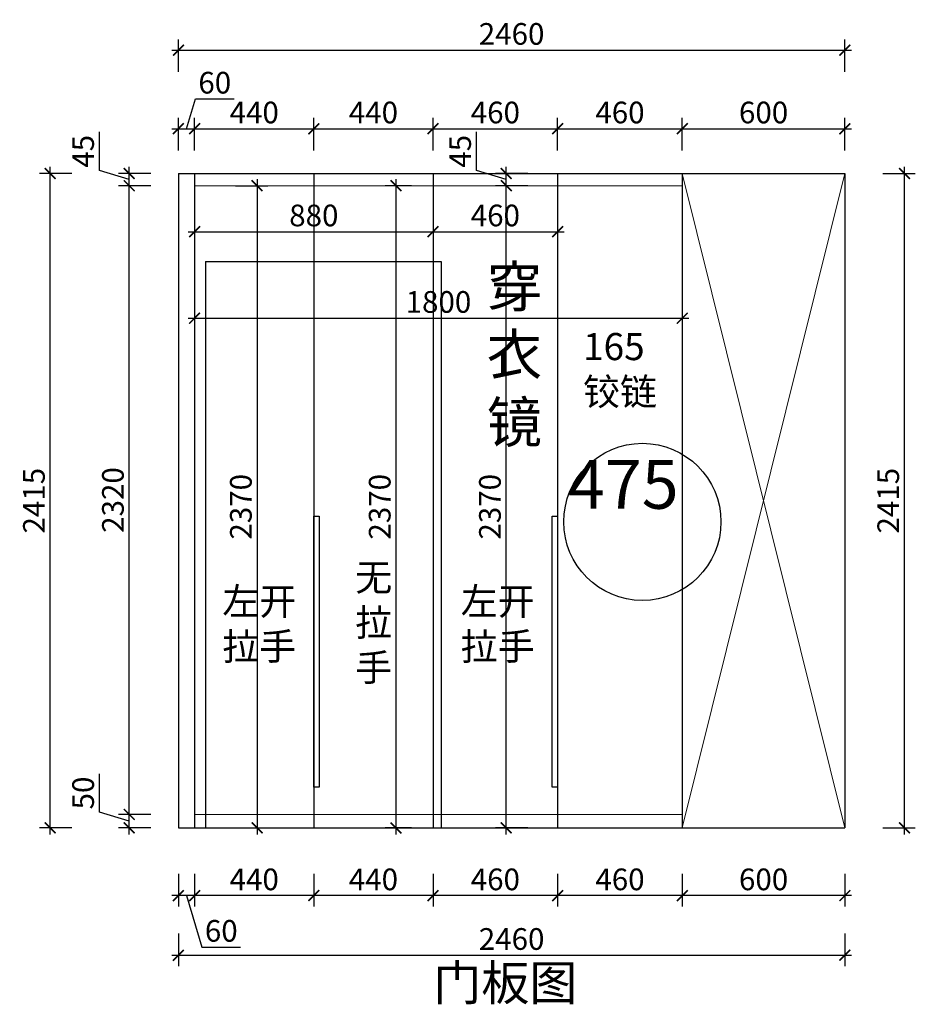
# Model space of a CAD drawing. Units: millimetres. Extents: x 2245874 to 2282791, y 123881 to 132528.
# Drawn here: x 2271825 to 2275131, y 124339 to 127972 of the extents above; entities that cross this region are included whole.
import ezdxf

# ---------------------------------------------------------------- set-up
doc = ezdxf.new("R2010")
doc.units = ezdxf.units.MM
doc.header["$LTSCALE"] = 3
doc.layers.add('图层3', color=30, linetype='Continuous', lineweight=15)
doc.layers.add('标注', color=3, linetype='Continuous')
doc.styles.add('DS01', font='txt')
doc.styles.get("Standard").update_dxf_attribs({"font": 'txt', "bigfont": 'gbcbig.shx'})
doc.dimstyles.new('DS03', dxfattribs={"dimscale": 40, "dimtxt": 2, "dimasz": 1, "dimexe": 1, "dimexo": 2, "dimgap": 0.5, "dimtad": 1, "dimdec": 0, "dimzin": 0, "dimdsep": 46, "dimtxsty": 'DS01', "dimblk": 'ARCHTICK', "dimcen": 0, "dimdle": 0.6, "dimclrd": 251, "dimclre": 251, "dimclrt": 2, "dimadec": 0, "dimazin": 0, "dimtfac": 1, "dimtdec": 0, "dimtmove": 1, "dimatfit": 2, "dimldrblk": 'DOT', "dimfxl": 2, "dimfxlon": 1, "dimtolj": 1, "dimtzin": 0, "dimlwe": 30, "dimarcsym": 0})

# ---------------------------------------------------------------- blocks, each defined once
blk = doc.blocks.new('_ARCHTICK')
at = {"color": 0, "linetype": 'ByBlock', "const_width": 0.15}
blk.add_lwpolyline([(-0.5, -0.5), (0.5, 0.5)], dxfattribs=at)
blk = doc.blocks.new('*D306')
at = {"layer": 'Defpoints', "color": 0, "transparency": 16777216}
for p in [(2274270.8, 124990), (2274870.8, 124990), (2274270.8, 124740)]:
    blk.add_point(p, dxfattribs=at)
at = {"layer": '标注', "color": 251, "lineweight": 30, "transparency": 16777216}
for p, q in [((2274270.8, 124820), (2274270.8, 124700)), ((2274870.8, 124820), (2274870.8, 124700))]:
    blk.add_line(p, q, dxfattribs=at)
at = {"layer": '标注', "color": 251, "lineweight": -2, "transparency": 16777216}
blk.add_line((2274894.8, 124740), (2274246.8, 124740), dxfattribs=at)
at = {"layer": '标注', "color": 251, "lineweight": -2, "transparency": 16777216, "xscale": 40, "yscale": 40, "zscale": 40, "rotation": 180}
blk.add_blockref('_ARCHTICK', (2274270.8, 124740), dxfattribs=at)
at = {"layer": '标注', "color": 251, "lineweight": -2, "transparency": 16777216, "xscale": 40, "yscale": 40, "zscale": 40}
blk.add_blockref('_ARCHTICK', (2274870.8, 124740), dxfattribs=at)
at = {"layer": '标注', "color": 2, "transparency": 16777216, "insert": (2274570.8, 124800), "char_height": 80, "attachment_point": 5, "style": 'DS01'}
blk.add_mtext('\\A1;600', dxfattribs=at)
blk = doc.blocks.new('_Dot')
at = {"color": 0, "linetype": 'ByBlock', "lineweight": -2}
blk.add_line((-0.5, 0), (-1, 0), dxfattribs=at)
at = {"color": 0, "linetype": 'ByBlock', "const_width": 0.5}
blk.add_lwpolyline([(-0.25, 0, 1), (0.25, 0, 1)], format="xyb", close=True, dxfattribs=at)
blk = doc.blocks.new('*D307')
at = {"layer": 'Defpoints', "color": 0, "transparency": 16777216}
for p in [(2273810.8, 124990), (2274270.8, 124990), (2273810.8, 124740)]:
    blk.add_point(p, dxfattribs=at)
at = {"layer": '标注', "color": 251, "lineweight": 30, "transparency": 16777216}
for p, q in [((2273810.8, 124820), (2273810.8, 124700)), ((2274270.8, 124820), (2274270.8, 124700))]:
    blk.add_line(p, q, dxfattribs=at)
at = {"layer": '标注', "color": 251, "lineweight": -2, "transparency": 16777216}
blk.add_line((2274294.8, 124740), (2273786.8, 124740), dxfattribs=at)
at = {"layer": '标注', "color": 251, "lineweight": -2, "transparency": 16777216, "xscale": 40, "yscale": 40, "zscale": 40, "rotation": 180}
blk.add_blockref('_ARCHTICK', (2273810.8, 124740), dxfattribs=at)
at = {"layer": '标注', "color": 251, "lineweight": -2, "transparency": 16777216, "xscale": 40, "yscale": 40, "zscale": 40}
blk.add_blockref('_ARCHTICK', (2274270.8, 124740), dxfattribs=at)
at = {"layer": '标注', "color": 2, "transparency": 16777216, "insert": (2274040.8, 124800), "char_height": 80, "attachment_point": 5, "style": 'DS01'}
blk.add_mtext('\\A1;460', dxfattribs=at)
blk = doc.blocks.new('*D308')
at = {"layer": 'Defpoints', "color": 0, "transparency": 16777216}
for p in [(2273350.8, 124990), (2273810.8, 124990), (2273350.8, 124740)]:
    blk.add_point(p, dxfattribs=at)
at = {"layer": '标注', "color": 251, "lineweight": 30, "transparency": 16777216}
for p, q in [((2273350.8, 124820), (2273350.8, 124700)), ((2273810.8, 124820), (2273810.8, 124700))]:
    blk.add_line(p, q, dxfattribs=at)
at = {"layer": '标注', "color": 251, "lineweight": -2, "transparency": 16777216}
blk.add_line((2273834.8, 124740), (2273326.8, 124740), dxfattribs=at)
at = {"layer": '标注', "color": 251, "lineweight": -2, "transparency": 16777216, "xscale": 40, "yscale": 40, "zscale": 40, "rotation": 180}
blk.add_blockref('_ARCHTICK', (2273350.8, 124740), dxfattribs=at)
at = {"layer": '标注', "color": 251, "lineweight": -2, "transparency": 16777216, "xscale": 40, "yscale": 40, "zscale": 40}
blk.add_blockref('_ARCHTICK', (2273810.8, 124740), dxfattribs=at)
at = {"layer": '标注', "color": 2, "transparency": 16777216, "insert": (2273580.8, 124800), "char_height": 80, "attachment_point": 5, "style": 'DS01'}
blk.add_mtext('\\A1;460', dxfattribs=at)
blk = doc.blocks.new('*D309')
at = {"layer": 'Defpoints', "color": 0, "transparency": 16777216}
for p in [(2273350.8, 127360), (2273810.8, 127360), (2273810.8, 127190)]:
    blk.add_point(p, dxfattribs=at)
at = {"layer": '标注', "color": 251, "lineweight": 30, "transparency": 16777216}
for p, q in [((2273350.8, 127270), (2273350.8, 127150)), ((2273810.8, 127270), (2273810.8, 127150))]:
    blk.add_line(p, q, dxfattribs=at)
at = {"layer": '标注', "color": 251, "lineweight": -2, "transparency": 16777216}
blk.add_line((2273326.8, 127190), (2273834.8, 127190), dxfattribs=at)
at = {"layer": '标注', "color": 251, "lineweight": -2, "transparency": 16777216, "xscale": 40, "yscale": 40, "zscale": 40, "rotation": 180}
blk.add_blockref('_ARCHTICK', (2273350.8, 127190), dxfattribs=at)
at = {"layer": '标注', "color": 251, "lineweight": -2, "transparency": 16777216, "xscale": 40, "yscale": 40, "zscale": 40}
blk.add_blockref('_ARCHTICK', (2273810.8, 127190), dxfattribs=at)
at = {"layer": '标注', "color": 2, "transparency": 16777216, "insert": (2273580.8, 127250), "char_height": 80, "attachment_point": 5, "style": 'DS01'}
blk.add_mtext('\\A1;460', dxfattribs=at)
blk = doc.blocks.new('*D217')
at = {"layer": 'Defpoints', "color": 0, "transparency": 16777216}
for p in [(2273620.8, 127360), (2273810.8, 127360), (2273810.8, 124990)]:
    blk.add_point(p, dxfattribs=at)
at = {"layer": '标注', "color": 251, "lineweight": 30, "transparency": 16777216}
for p, q in [((2273700.8, 127360), (2273580.8, 127360)), ((2273700.8, 124990), (2273580.8, 124990))]:
    blk.add_line(p, q, dxfattribs=at)
at = {"layer": '标注', "color": 251, "lineweight": -2, "transparency": 16777216}
blk.add_line((2273620.8, 124966), (2273620.8, 127384), dxfattribs=at)
at = {"layer": '标注', "color": 251, "lineweight": -2, "transparency": 16777216, "xscale": 40, "yscale": 40, "zscale": 40}
for p, rotation in [((2273620.8, 127360), 90), ((2273620.8, 124990), 270)]:
    blk.add_blockref('_ARCHTICK', p, dxfattribs=dict(at, rotation=rotation))
at = {"layer": '标注', "color": 2, "transparency": 16777216, "insert": (2273560.8, 126175), "char_height": 80, "attachment_point": 5, "rotation": 90, "style": 'DS01'}
blk.add_mtext('\\A1;2370', dxfattribs=at)
blk = doc.blocks.new('*D310')
at = {"layer": 'Defpoints', "color": 0, "transparency": 16777216}
for p in [(2273810.8, 127570), (2273350.8, 127405), (2273810.8, 127405)]:
    blk.add_point(p, dxfattribs=at)
at = {"layer": '标注', "color": 251, "lineweight": 30, "transparency": 16777216}
for p, q in [((2273350.8, 127490), (2273350.8, 127610)), ((2273810.8, 127490), (2273810.8, 127610))]:
    blk.add_line(p, q, dxfattribs=at)
at = {"layer": '标注', "color": 251, "lineweight": -2, "transparency": 16777216}
blk.add_line((2273326.8, 127570), (2273834.8, 127570), dxfattribs=at)
at = {"layer": '标注', "color": 251, "lineweight": -2, "transparency": 16777216, "xscale": 40, "yscale": 40, "zscale": 40, "rotation": 180}
blk.add_blockref('_ARCHTICK', (2273350.8, 127570), dxfattribs=at)
at = {"layer": '标注', "color": 251, "lineweight": -2, "transparency": 16777216, "xscale": 40, "yscale": 40, "zscale": 40}
blk.add_blockref('_ARCHTICK', (2273810.8, 127570), dxfattribs=at)
at = {"layer": '标注', "color": 2, "transparency": 16777216, "insert": (2273580.8, 127630), "char_height": 80, "attachment_point": 5, "style": 'DS01'}
blk.add_mtext('\\A1;460', dxfattribs=at)
blk = doc.blocks.new('*D311')
at = {"layer": 'Defpoints', "color": 0, "transparency": 16777216}
for p in [(2274270.8, 127570), (2273810.8, 127405), (2274270.8, 127405)]:
    blk.add_point(p, dxfattribs=at)
at = {"layer": '标注', "color": 251, "lineweight": 30, "transparency": 16777216}
for p, q in [((2273810.8, 127490), (2273810.8, 127610)), ((2274270.8, 127490), (2274270.8, 127610))]:
    blk.add_line(p, q, dxfattribs=at)
at = {"layer": '标注', "color": 251, "lineweight": -2, "transparency": 16777216}
blk.add_line((2273786.8, 127570), (2274294.8, 127570), dxfattribs=at)
at = {"layer": '标注', "color": 251, "lineweight": -2, "transparency": 16777216, "xscale": 40, "yscale": 40, "zscale": 40, "rotation": 180}
blk.add_blockref('_ARCHTICK', (2273810.8, 127570), dxfattribs=at)
at = {"layer": '标注', "color": 251, "lineweight": -2, "transparency": 16777216, "xscale": 40, "yscale": 40, "zscale": 40}
blk.add_blockref('_ARCHTICK', (2274270.8, 127570), dxfattribs=at)
at = {"layer": '标注', "color": 2, "transparency": 16777216, "insert": (2274040.8, 127630), "char_height": 80, "attachment_point": 5, "style": 'DS01'}
blk.add_mtext('\\A1;460', dxfattribs=at)
blk = doc.blocks.new('*D312')
at = {"layer": 'Defpoints', "color": 0, "transparency": 16777216}
for p in [(2274870.8, 127570), (2274270.8, 127405), (2274870.8, 127405)]:
    blk.add_point(p, dxfattribs=at)
at = {"layer": '标注', "color": 251, "lineweight": 30, "transparency": 16777216}
for p, q in [((2274270.8, 127490), (2274270.8, 127610)), ((2274870.8, 127490), (2274870.8, 127610))]:
    blk.add_line(p, q, dxfattribs=at)
at = {"layer": '标注', "color": 251, "lineweight": -2, "transparency": 16777216}
blk.add_line((2274246.8, 127570), (2274894.8, 127570), dxfattribs=at)
at = {"layer": '标注', "color": 251, "lineweight": -2, "transparency": 16777216, "xscale": 40, "yscale": 40, "zscale": 40, "rotation": 180}
blk.add_blockref('_ARCHTICK', (2274270.8, 127570), dxfattribs=at)
at = {"layer": '标注', "color": 251, "lineweight": -2, "transparency": 16777216, "xscale": 40, "yscale": 40, "zscale": 40}
blk.add_blockref('_ARCHTICK', (2274870.8, 127570), dxfattribs=at)
at = {"layer": '标注', "color": 2, "transparency": 16777216, "insert": (2274570.8, 127630), "char_height": 80, "attachment_point": 5, "style": 'DS01'}
blk.add_mtext('\\A1;600', dxfattribs=at)
blk = doc.blocks.new('*D218')
at = {"layer": 'Defpoints', "color": 0, "transparency": 16777216}
for p in [(2274870.8, 127405), (2275090.8, 127405), (2274870.8, 124990)]:
    blk.add_point(p, dxfattribs=at)
at = {"layer": '标注', "color": 251, "lineweight": -2, "transparency": 16777216}
blk.add_line((2275090.8, 124966), (2275090.8, 127429), dxfattribs=at)
at = {"layer": '标注', "color": 251, "lineweight": 30, "transparency": 16777216}
for p, q in [((2275010.8, 127405), (2275130.8, 127405)), ((2275010.8, 124990), (2275130.8, 124990))]:
    blk.add_line(p, q, dxfattribs=at)
at = {"layer": '标注', "color": 251, "lineweight": -2, "transparency": 16777216, "xscale": 40, "yscale": 40, "zscale": 40}
for p, rotation in [((2275090.8, 127405), 90), ((2275090.8, 124990), 270)]:
    blk.add_blockref('_ARCHTICK', p, dxfattribs=dict(at, rotation=rotation))
at = {"layer": '标注', "color": 2, "transparency": 16777216, "insert": (2275030.8, 126197.5), "char_height": 80, "attachment_point": 5, "rotation": 90, "style": 'DS01'}
blk.add_mtext('\\A1;2415', dxfattribs=at)
blk = doc.blocks.new('*D219')
at = {"layer": 'Defpoints', "color": 0, "transparency": 16777216}
for p in [(2274870.8, 127860), (2272410.8, 127405), (2274870.8, 127405)]:
    blk.add_point(p, dxfattribs=at)
at = {"layer": '标注', "color": 251, "lineweight": 30, "transparency": 16777216}
for p, q in [((2272410.8, 127780), (2272410.8, 127900)), ((2274870.8, 127780), (2274870.8, 127900))]:
    blk.add_line(p, q, dxfattribs=at)
at = {"layer": '标注', "color": 251, "lineweight": -2, "transparency": 16777216}
blk.add_line((2272386.8, 127860), (2274894.8, 127860), dxfattribs=at)
at = {"layer": '标注', "color": 251, "lineweight": -2, "transparency": 16777216, "xscale": 40, "yscale": 40, "zscale": 40, "rotation": 180}
blk.add_blockref('_ARCHTICK', (2272410.8, 127860), dxfattribs=at)
at = {"layer": '标注', "color": 251, "lineweight": -2, "transparency": 16777216, "xscale": 40, "yscale": 40, "zscale": 40}
blk.add_blockref('_ARCHTICK', (2274870.8, 127860), dxfattribs=at)
at = {"layer": '标注', "color": 2, "transparency": 16777216, "insert": (2273640.8, 127920), "char_height": 80, "attachment_point": 5, "style": 'DS01'}
blk.add_mtext('\\A1;2460', dxfattribs=at)
blk = doc.blocks.new('*D221')
at = {"layer": 'Defpoints', "color": 0, "transparency": 16777216}
for p in [(2273620.8, 127405), (2273810.8, 127405), (2273810.8, 127360)]:
    blk.add_point(p, dxfattribs=at)
at = {"layer": '标注', "color": 251, "lineweight": -2, "transparency": 16777216}
for p, q in [((2273510.8, 127415.5), (2273510.8, 127558.2)), ((2273620.8, 127336), (2273620.8, 127429)), ((2273620.8, 127382.5), (2273510.8, 127415.5))]:
    blk.add_line(p, q, dxfattribs=at)
at = {"layer": '标注', "color": 251, "lineweight": 30, "transparency": 16777216}
for p, q in [((2273700.8, 127405), (2273580.8, 127405)), ((2273700.8, 127360), (2273580.8, 127360))]:
    blk.add_line(p, q, dxfattribs=at)
at = {"layer": '标注', "color": 251, "lineweight": -2, "transparency": 16777216, "xscale": 40, "yscale": 40, "zscale": 40}
for p, rotation in [((2273620.8, 127405), 90), ((2273620.8, 127360), 270)]:
    blk.add_blockref('_ARCHTICK', p, dxfattribs=dict(at, rotation=rotation))
at = {"layer": '标注', "color": 2, "transparency": 16777216, "insert": (2273450.8, 127486.8), "char_height": 80, "attachment_point": 5, "rotation": 90, "style": 'DS01'}
blk.add_mtext('\\A1;45', dxfattribs=at)
blk = doc.blocks.new('*D321')
at = {"layer": 'Defpoints', "color": 0, "transparency": 16777216}
for p in [(2272910.8, 124990), (2273350.8, 124990), (2272910.8, 124740)]:
    blk.add_point(p, dxfattribs=at)
at = {"layer": '标注', "color": 251, "lineweight": 30, "transparency": 16777216}
for p, q in [((2272910.8, 124820), (2272910.8, 124700)), ((2273350.8, 124820), (2273350.8, 124700))]:
    blk.add_line(p, q, dxfattribs=at)
at = {"layer": '标注', "color": 251, "lineweight": -2, "transparency": 16777216}
blk.add_line((2273374.8, 124740), (2272886.8, 124740), dxfattribs=at)
at = {"layer": '标注', "color": 251, "lineweight": -2, "transparency": 16777216, "xscale": 40, "yscale": 40, "zscale": 40, "rotation": 180}
blk.add_blockref('_ARCHTICK', (2272910.8, 124740), dxfattribs=at)
at = {"layer": '标注', "color": 251, "lineweight": -2, "transparency": 16777216, "xscale": 40, "yscale": 40, "zscale": 40}
blk.add_blockref('_ARCHTICK', (2273350.8, 124740), dxfattribs=at)
at = {"layer": '标注', "color": 2, "transparency": 16777216, "insert": (2273130.8, 124800), "char_height": 80, "attachment_point": 5, "style": 'DS01'}
blk.add_mtext('\\A1;440', dxfattribs=at)
blk = doc.blocks.new('*D322')
at = {"layer": 'Defpoints', "color": 0, "transparency": 16777216}
for p in [(2272470.8, 124990), (2272910.8, 124990), (2272470.8, 124740)]:
    blk.add_point(p, dxfattribs=at)
at = {"layer": '标注', "color": 251, "lineweight": 30, "transparency": 16777216}
for p, q in [((2272470.8, 124820), (2272470.8, 124700)), ((2272910.8, 124820), (2272910.8, 124700))]:
    blk.add_line(p, q, dxfattribs=at)
at = {"layer": '标注', "color": 251, "lineweight": -2, "transparency": 16777216}
blk.add_line((2272934.8, 124740), (2272446.8, 124740), dxfattribs=at)
at = {"layer": '标注', "color": 251, "lineweight": -2, "transparency": 16777216, "xscale": 40, "yscale": 40, "zscale": 40, "rotation": 180}
blk.add_blockref('_ARCHTICK', (2272470.8, 124740), dxfattribs=at)
at = {"layer": '标注', "color": 251, "lineweight": -2, "transparency": 16777216, "xscale": 40, "yscale": 40, "zscale": 40}
blk.add_blockref('_ARCHTICK', (2272910.8, 124740), dxfattribs=at)
at = {"layer": '标注', "color": 2, "transparency": 16777216, "insert": (2272690.8, 124800), "char_height": 80, "attachment_point": 5, "style": 'DS01'}
blk.add_mtext('\\A1;440', dxfattribs=at)
blk = doc.blocks.new('*D323')
at = {"layer": 'Defpoints', "color": 0, "transparency": 16777216}
for p in [(2272410.8, 124990), (2272470.8, 124990), (2272410.8, 124740)]:
    blk.add_point(p, dxfattribs=at)
at = {"layer": '标注', "color": 251, "lineweight": 30, "transparency": 16777216}
for p, q in [((2272410.8, 124820), (2272410.8, 124700)), ((2272470.8, 124820), (2272470.8, 124700))]:
    blk.add_line(p, q, dxfattribs=at)
at = {"layer": '标注', "color": 251, "lineweight": -2, "transparency": 16777216}
for p, q in [((2272494.8, 124740), (2272386.8, 124740)), ((2272440.8, 124740), (2272497.8, 124550)), ((2272497.8, 124550), (2272640.5, 124550))]:
    blk.add_line(p, q, dxfattribs=at)
at = {"layer": '标注', "color": 251, "lineweight": -2, "transparency": 16777216, "xscale": 40, "yscale": 40, "zscale": 40, "rotation": 180}
blk.add_blockref('_ARCHTICK', (2272410.8, 124740), dxfattribs=at)
at = {"layer": '标注', "color": 251, "lineweight": -2, "transparency": 16777216, "xscale": 40, "yscale": 40, "zscale": 40}
blk.add_blockref('_ARCHTICK', (2272470.8, 124740), dxfattribs=at)
at = {"layer": '标注', "color": 2, "transparency": 16777216, "insert": (2272569.2, 124610), "char_height": 80, "attachment_point": 5, "style": 'DS01'}
blk.add_mtext('\\A1;60', dxfattribs=at)
blk = doc.blocks.new('*D324')
at = {"layer": 'Defpoints', "color": 0, "transparency": 16777216}
for p in [(2272410.8, 124990), (2274870.8, 124990), (2274870.8, 124520)]:
    blk.add_point(p, dxfattribs=at)
at = {"layer": '标注', "color": 251, "lineweight": 30, "transparency": 16777216}
for p, q in [((2272410.8, 124600), (2272410.8, 124480)), ((2274870.8, 124600), (2274870.8, 124480))]:
    blk.add_line(p, q, dxfattribs=at)
at = {"layer": '标注', "color": 251, "lineweight": -2, "transparency": 16777216}
blk.add_line((2272386.8, 124520), (2274894.8, 124520), dxfattribs=at)
at = {"layer": '标注', "color": 251, "lineweight": -2, "transparency": 16777216, "xscale": 40, "yscale": 40, "zscale": 40, "rotation": 180}
blk.add_blockref('_ARCHTICK', (2272410.8, 124520), dxfattribs=at)
at = {"layer": '标注', "color": 251, "lineweight": -2, "transparency": 16777216, "xscale": 40, "yscale": 40, "zscale": 40}
blk.add_blockref('_ARCHTICK', (2274870.8, 124520), dxfattribs=at)
at = {"layer": '标注', "color": 2, "transparency": 16777216, "insert": (2273640.8, 124580), "char_height": 80, "attachment_point": 5, "style": 'DS01'}
blk.add_mtext('\\A1;2460', dxfattribs=at)
blk = doc.blocks.new('*D325')
at = {"layer": 'Defpoints', "color": 0, "transparency": 16777216}
for p in [(2272470.8, 127360), (2273350.8, 127360), (2273350.8, 127190)]:
    blk.add_point(p, dxfattribs=at)
at = {"layer": '标注', "color": 251, "lineweight": 30, "transparency": 16777216}
for p, q in [((2272470.8, 127270), (2272470.8, 127150)), ((2273350.8, 127270), (2273350.8, 127150))]:
    blk.add_line(p, q, dxfattribs=at)
at = {"layer": '标注', "color": 251, "lineweight": -2, "transparency": 16777216}
blk.add_line((2272446.8, 127190), (2273374.8, 127190), dxfattribs=at)
at = {"layer": '标注', "color": 251, "lineweight": -2, "transparency": 16777216, "xscale": 40, "yscale": 40, "zscale": 40, "rotation": 180}
blk.add_blockref('_ARCHTICK', (2272470.8, 127190), dxfattribs=at)
at = {"layer": '标注', "color": 251, "lineweight": -2, "transparency": 16777216, "xscale": 40, "yscale": 40, "zscale": 40}
blk.add_blockref('_ARCHTICK', (2273350.8, 127190), dxfattribs=at)
at = {"layer": '标注', "color": 2, "transparency": 16777216, "insert": (2272910.8, 127250), "char_height": 80, "attachment_point": 5, "style": 'DS01'}
blk.add_mtext('\\A1;880', dxfattribs=at)
blk = doc.blocks.new('*D326')
at = {"layer": 'Defpoints', "color": 0, "transparency": 16777216}
for p in [(2273350.8, 127360), (2273214, 124990), (2273350.8, 124990)]:
    blk.add_point(p, dxfattribs=at)
at = {"layer": '标注', "color": 251, "lineweight": 30, "transparency": 16777216}
for p, q in [((2273270.8, 127360), (2273174, 127360)), ((2273270.8, 124990), (2273174, 124990))]:
    blk.add_line(p, q, dxfattribs=at)
at = {"layer": '标注', "color": 251, "lineweight": -2, "transparency": 16777216}
blk.add_line((2273214, 127384), (2273214, 124966), dxfattribs=at)
at = {"layer": '标注', "color": 251, "lineweight": -2, "transparency": 16777216, "xscale": 40, "yscale": 40, "zscale": 40}
for p, rotation in [((2273214, 127360), 90), ((2273214, 124990), 270)]:
    blk.add_blockref('_ARCHTICK', p, dxfattribs=dict(at, rotation=rotation))
at = {"layer": '标注', "color": 2, "transparency": 16777216, "insert": (2273154, 126175), "char_height": 80, "attachment_point": 5, "rotation": 90, "style": 'DS01'}
blk.add_mtext('\\A1;2370', dxfattribs=at)
blk = doc.blocks.new('*D327')
at = {"layer": 'Defpoints', "color": 0, "transparency": 16777216}
for p in [(2272229.3, 125040), (2272470.8, 125040), (2272470.8, 124990)]:
    blk.add_point(p, dxfattribs=at)
at = {"layer": '标注', "color": 251, "lineweight": -2, "transparency": 16777216}
for p, q in [((2272119.3, 125048), (2272119.3, 125189.3)), ((2272229.3, 125015), (2272119.3, 125048)), ((2272229.3, 124966), (2272229.3, 125064))]:
    blk.add_line(p, q, dxfattribs=at)
at = {"layer": '标注', "color": 251, "lineweight": 30, "transparency": 16777216}
for p, q in [((2272309.3, 125040), (2272189.3, 125040)), ((2272309.3, 124990), (2272189.3, 124990))]:
    blk.add_line(p, q, dxfattribs=at)
at = {"layer": '标注', "color": 251, "lineweight": -2, "transparency": 16777216, "xscale": 40, "yscale": 40, "zscale": 40}
for p, rotation in [((2272229.3, 125040), 90), ((2272229.3, 124990), 270)]:
    blk.add_blockref('_ARCHTICK', p, dxfattribs=dict(at, rotation=rotation))
at = {"layer": '标注', "color": 2, "transparency": 16777216, "insert": (2272059.3, 125118.7), "char_height": 80, "attachment_point": 5, "rotation": 90, "style": 'DS01'}
blk.add_mtext('\\A1;50', dxfattribs=at)
blk = doc.blocks.new('*D328')
at = {"layer": 'Defpoints', "color": 0, "transparency": 16777216}
for p in [(2272229.3, 127360), (2272470.8, 127360), (2272470.8, 125040)]:
    blk.add_point(p, dxfattribs=at)
at = {"layer": '标注', "color": 251, "lineweight": 30, "transparency": 16777216}
for p, q in [((2272309.3, 127360), (2272189.3, 127360)), ((2272309.3, 125040), (2272189.3, 125040))]:
    blk.add_line(p, q, dxfattribs=at)
at = {"layer": '标注', "color": 251, "lineweight": -2, "transparency": 16777216}
blk.add_line((2272229.3, 125016), (2272229.3, 127384), dxfattribs=at)
at = {"layer": '标注', "color": 251, "lineweight": -2, "transparency": 16777216, "xscale": 40, "yscale": 40, "zscale": 40}
for p, rotation in [((2272229.3, 127360), 90), ((2272229.3, 125040), 270)]:
    blk.add_blockref('_ARCHTICK', p, dxfattribs=dict(at, rotation=rotation))
at = {"layer": '标注', "color": 2, "transparency": 16777216, "insert": (2272169.3, 126200), "char_height": 80, "attachment_point": 5, "rotation": 90, "style": 'DS01'}
blk.add_mtext('\\A1;2320', dxfattribs=at)
blk = doc.blocks.new('*D329')
at = {"layer": 'Defpoints', "color": 0, "transparency": 16777216}
for p in [(2272229.3, 127405), (2272470.8, 127405), (2272470.8, 127360)]:
    blk.add_point(p, dxfattribs=at)
at = {"layer": '标注', "color": 251, "lineweight": -2, "transparency": 16777216}
for p, q in [((2272119.3, 127415.5), (2272119.3, 127558.2)), ((2272229.3, 127336), (2272229.3, 127429)), ((2272229.3, 127382.5), (2272119.3, 127415.5))]:
    blk.add_line(p, q, dxfattribs=at)
at = {"layer": '标注', "color": 251, "lineweight": 30, "transparency": 16777216}
for p, q in [((2272309.3, 127405), (2272189.3, 127405)), ((2272309.3, 127360), (2272189.3, 127360))]:
    blk.add_line(p, q, dxfattribs=at)
at = {"layer": '标注', "color": 251, "lineweight": -2, "transparency": 16777216, "xscale": 40, "yscale": 40, "zscale": 40}
for p, rotation in [((2272229.3, 127405), 90), ((2272229.3, 127360), 270)]:
    blk.add_blockref('_ARCHTICK', p, dxfattribs=dict(at, rotation=rotation))
at = {"layer": '标注', "color": 2, "transparency": 16777216, "insert": (2272059.3, 127486.8), "char_height": 80, "attachment_point": 5, "rotation": 90, "style": 'DS01'}
blk.add_mtext('\\A1;45', dxfattribs=at)
blk = doc.blocks.new('*D330')
at = {"layer": 'Defpoints', "color": 0, "transparency": 16777216}
for p in [(2271937.7, 127405), (2272410.8, 127405), (2272470.8, 124990)]:
    blk.add_point(p, dxfattribs=at)
at = {"layer": '标注', "color": 251, "lineweight": -2, "transparency": 16777216}
blk.add_line((2271937.7, 124966), (2271937.7, 127429), dxfattribs=at)
at = {"layer": '标注', "color": 251, "lineweight": 30, "transparency": 16777216}
for p, q in [((2272017.7, 127405), (2271897.7, 127405)), ((2272017.7, 124990), (2271897.7, 124990))]:
    blk.add_line(p, q, dxfattribs=at)
at = {"layer": '标注', "color": 251, "lineweight": -2, "transparency": 16777216, "xscale": 40, "yscale": 40, "zscale": 40}
for p, rotation in [((2271937.7, 127405), 90), ((2271937.7, 124990), 270)]:
    blk.add_blockref('_ARCHTICK', p, dxfattribs=dict(at, rotation=rotation))
at = {"layer": '标注', "color": 2, "transparency": 16777216, "insert": (2271877.7, 126197.5), "char_height": 80, "attachment_point": 5, "rotation": 90, "style": 'DS01'}
blk.add_mtext('\\A1;2415', dxfattribs=at)
blk = doc.blocks.new('*D331')
at = {"layer": 'Defpoints', "color": 0, "transparency": 16777216}
for p in [(2272470.8, 127360), (2272510.8, 124990), (2272701.5, 124990)]:
    blk.add_point(p, dxfattribs=at)
at = {"layer": '标注', "color": 251, "lineweight": 30, "transparency": 16777216}
for p, q in [((2272621.5, 127360), (2272741.5, 127360)), ((2272621.5, 124990), (2272741.5, 124990))]:
    blk.add_line(p, q, dxfattribs=at)
at = {"layer": '标注', "color": 251, "lineweight": -2, "transparency": 16777216}
blk.add_line((2272701.5, 127384), (2272701.5, 124966), dxfattribs=at)
at = {"layer": '标注', "color": 251, "lineweight": -2, "transparency": 16777216, "xscale": 40, "yscale": 40, "zscale": 40}
for p, rotation in [((2272701.5, 127360), 90), ((2272701.5, 124990), 270)]:
    blk.add_blockref('_ARCHTICK', p, dxfattribs=dict(at, rotation=rotation))
at = {"layer": '标注', "color": 2, "transparency": 16777216, "insert": (2272641.5, 126175), "char_height": 80, "attachment_point": 5, "rotation": 90, "style": 'DS01'}
blk.add_mtext('\\A1;2370', dxfattribs=at)
blk = doc.blocks.new('*D332')
at = {"layer": 'Defpoints', "color": 0, "transparency": 16777216}
for p in [(2272470.8, 127570), (2272410.8, 127405), (2272470.8, 127405)]:
    blk.add_point(p, dxfattribs=at)
at = {"layer": '标注', "color": 251, "lineweight": -2, "transparency": 16777216}
for p, q in [((2272440.8, 127570), (2272473.8, 127680)), ((2272473.8, 127680), (2272616.5, 127680)), ((2272386.8, 127570), (2272494.8, 127570))]:
    blk.add_line(p, q, dxfattribs=at)
at = {"layer": '标注', "color": 251, "lineweight": 30, "transparency": 16777216}
for p, q in [((2272410.8, 127490), (2272410.8, 127610)), ((2272470.8, 127490), (2272470.8, 127610))]:
    blk.add_line(p, q, dxfattribs=at)
at = {"layer": '标注', "color": 251, "lineweight": -2, "transparency": 16777216, "xscale": 40, "yscale": 40, "zscale": 40, "rotation": 180}
blk.add_blockref('_ARCHTICK', (2272410.8, 127570), dxfattribs=at)
at = {"layer": '标注', "color": 251, "lineweight": -2, "transparency": 16777216, "xscale": 40, "yscale": 40, "zscale": 40}
blk.add_blockref('_ARCHTICK', (2272470.8, 127570), dxfattribs=at)
at = {"layer": '标注', "color": 2, "transparency": 16777216, "insert": (2272545.2, 127740), "char_height": 80, "attachment_point": 5, "style": 'DS01'}
blk.add_mtext('\\A1;60', dxfattribs=at)
blk = doc.blocks.new('*D333')
at = {"layer": 'Defpoints', "color": 0, "transparency": 16777216}
for p in [(2272910.8, 127570), (2272470.8, 127405), (2272910.8, 127405)]:
    blk.add_point(p, dxfattribs=at)
at = {"layer": '标注', "color": 251, "lineweight": 30, "transparency": 16777216}
for p, q in [((2272470.8, 127490), (2272470.8, 127610)), ((2272910.8, 127490), (2272910.8, 127610))]:
    blk.add_line(p, q, dxfattribs=at)
at = {"layer": '标注', "color": 251, "lineweight": -2, "transparency": 16777216}
blk.add_line((2272446.8, 127570), (2272934.8, 127570), dxfattribs=at)
at = {"layer": '标注', "color": 251, "lineweight": -2, "transparency": 16777216, "xscale": 40, "yscale": 40, "zscale": 40, "rotation": 180}
blk.add_blockref('_ARCHTICK', (2272470.8, 127570), dxfattribs=at)
at = {"layer": '标注', "color": 251, "lineweight": -2, "transparency": 16777216, "xscale": 40, "yscale": 40, "zscale": 40}
blk.add_blockref('_ARCHTICK', (2272910.8, 127570), dxfattribs=at)
at = {"layer": '标注', "color": 2, "transparency": 16777216, "insert": (2272690.8, 127630), "char_height": 80, "attachment_point": 5, "style": 'DS01'}
blk.add_mtext('\\A1;440', dxfattribs=at)
blk = doc.blocks.new('*D334')
at = {"layer": 'Defpoints', "color": 0, "transparency": 16777216}
for p in [(2273350.8, 127570), (2272910.8, 127405), (2273350.8, 127405)]:
    blk.add_point(p, dxfattribs=at)
at = {"layer": '标注', "color": 251, "lineweight": 30, "transparency": 16777216}
for p, q in [((2272910.8, 127490), (2272910.8, 127610)), ((2273350.8, 127490), (2273350.8, 127610))]:
    blk.add_line(p, q, dxfattribs=at)
at = {"layer": '标注', "color": 251, "lineweight": -2, "transparency": 16777216}
blk.add_line((2272886.8, 127570), (2273374.8, 127570), dxfattribs=at)
at = {"layer": '标注', "color": 251, "lineweight": -2, "transparency": 16777216, "xscale": 40, "yscale": 40, "zscale": 40, "rotation": 180}
blk.add_blockref('_ARCHTICK', (2272910.8, 127570), dxfattribs=at)
at = {"layer": '标注', "color": 251, "lineweight": -2, "transparency": 16777216, "xscale": 40, "yscale": 40, "zscale": 40}
blk.add_blockref('_ARCHTICK', (2273350.8, 127570), dxfattribs=at)
at = {"layer": '标注', "color": 2, "transparency": 16777216, "insert": (2273130.8, 127630), "char_height": 80, "attachment_point": 5, "style": 'DS01'}
blk.add_mtext('\\A1;440', dxfattribs=at)
blk = doc.blocks.new('*D340')
at = {"layer": 'Defpoints', "color": 0, "transparency": 16777216}
for p in [(2274270.8, 127059.5), (2272470.8, 127015.2), (2274270.8, 126870.9)]:
    blk.add_point(p, dxfattribs=at)
at = {"layer": '标注', "color": 251, "lineweight": 30, "transparency": 16777216}
for p, q in [((2272470.8, 126935.2), (2272470.8, 126830.9)), ((2274270.8, 126950.9), (2274270.8, 126830.9))]:
    blk.add_line(p, q, dxfattribs=at)
at = {"layer": '标注', "color": 251, "lineweight": -2, "transparency": 16777216}
blk.add_line((2272446.8, 126870.9), (2274294.8, 126870.9), dxfattribs=at)
at = {"layer": '标注', "color": 251, "lineweight": -2, "transparency": 16777216, "xscale": 40, "yscale": 40, "zscale": 40, "rotation": 180}
blk.add_blockref('_ARCHTICK', (2272470.8, 126870.9), dxfattribs=at)
at = {"layer": '标注', "color": 251, "lineweight": -2, "transparency": 16777216, "xscale": 40, "yscale": 40, "zscale": 40}
blk.add_blockref('_ARCHTICK', (2274270.8, 126870.9), dxfattribs=at)
at = {"layer": '标注', "color": 2, "transparency": 16777216, "insert": (2273370.8, 126930.9), "char_height": 80, "attachment_point": 5, "style": 'DS01'}
blk.add_mtext('\\A1;1800', dxfattribs=at)

msp = doc.modelspace()

# ---------------------------------------------------------------- linework, layer by layer
at = {"layer": '图层3', "color": 157}
for p, q in [((2274270.8, 124990), (2274870.8, 127405)), ((2274270.8, 127405), (2274870.8, 124990)), ((2272470.8, 127360), (2274270.8, 127360)), ((2272470.8, 125040), (2274270.8, 125040))]:
    msp.add_line(p, q, dxfattribs=at)
at = {"layer": '标注', "color": 0}
for p, q in [((2272410.8, 127405), (2274870.8, 127405)), ((2272410.8, 127405), (2272410.8, 124990)), ((2272470.8, 127405), (2272470.8, 124990)), ((2272910.8, 127405), (2272910.8, 124990)), ((2273350.8, 127405), (2273350.8, 124990)), ((2273810.8, 127405), (2273810.8, 124990)), ((2274270.8, 127405), (2274270.8, 124990)), ((2274870.8, 127405), (2274870.8, 124990)), ((2272410.8, 124990), (2274870.8, 124990))]:
    msp.add_line(p, q, dxfattribs=at)
at = {"layer": '标注', "color": 1}
for p, q in [((2272510.8, 127080), (2273380.8, 127080)), ((2272510.8, 127080), (2272510.8, 124990)), ((2273380.8, 127080), (2273380.8, 124990))]:
    msp.add_line(p, q, dxfattribs=at)
at = {"layer": '标注', "color": 3}
for points in [[(2272910.8, 126140), (2272930.8, 126140), (2272930.8, 125140), (2272910.8, 125140)], [(2273790.8, 126140), (2273810.8, 126140), (2273810.8, 125140), (2273790.8, 125140)]]:
    msp.add_lwpolyline(points, close=True, dxfattribs=at)
at = {"layer": '标注', "color": 6}
msp.add_circle((2274123.4, 126119.4), 290, dxfattribs=at)

# ---------------------------------------------------------------- texts
at = {"layer": '标注', "color": 0, "width": 1466.112, "attachment_point": 1}
for s, insert, char_height in [('{\\fSimSun|b0|i0|c134|p2;\\C1;穿\\P衣\\P镜}', (2273548.7, 127062.2), 150), ('{\\fSimSun|b0|i0|c134|p2;\\C3;165\\P铰链}', (2273904.6, 126816.2), 100), ('{\\fSimSun|b0|i0|c134|p2;\\C3;475}', (2273848.5, 126347.8), 180), ('{\\fSimSun|b0|i0|c134|p2;\\C3;无\\P拉\\P手}', (2273063.5, 125965), 100), ('{\\fSimSun|b0|i0|c134|p2;\\C3;左开\\P拉手}', (2272573, 125876.2), 100), ('{\\fSimSun|b0|i0|c134|p2;\\C3;左开\\P拉手}', (2273453, 125876.2), 100)]:
    msp.add_mtext(s, dxfattribs=dict(at, insert=insert, char_height=char_height))
at = {"layer": '标注', "color": 1, "insert": (2273883.7, 124483.3), "char_height": 130, "width": 770, "attachment_point": 3}
msp.add_mtext('\\A1;{\\fSimSun|b0|i0|c134|p2;门板图}', dxfattribs=at)

# ---------------------------------------------------------------- dimensions: what is measured, and where the dimension line sits
at = {"layer": '标注', "color": 0}
for base, p1, p2, picture, middle in [((2274870.8, 127860), (2272410.8, 127405), (2274870.8, 127405), '*D219', (2273640.8, 127920)), ((2272470.8, 127570), (2272410.8, 127405), (2272470.8, 127405), '*D332', (2272493.8, 127740)), ((2272910.8, 127570), (2272470.8, 127405), (2272910.8, 127405), '*D333', (2272690.8, 127630)), ((2273350.8, 127570), (2272910.8, 127405), (2273350.8, 127405), '*D334', (2273130.8, 127630)), ((2273810.8, 127570), (2273350.8, 127405), (2273810.8, 127405), '*D310', (2273580.8, 127630)), ((2274270.8, 127570), (2273810.8, 127405), (2274270.8, 127405), '*D311', (2274040.8, 127630)), ((2274870.8, 127570), (2274270.8, 127405), (2274870.8, 127405), '*D312', (2274570.8, 127630)), ((2273350.8, 127190), (2272470.8, 127360), (2273350.8, 127360), '*D325', (2272910.8, 127250)), ((2273810.8, 127190), (2273350.8, 127360), (2273810.8, 127360), '*D309', (2273580.8, 127250)), ((2274270.8, 126870.9), (2272470.8, 127015.2), (2274270.8, 127059.5), '*D340', (2273370.8, 126930.9)), ((2272410.8, 124740), (2272470.8, 124990), (2272410.8, 124990), '*D323', (2272517.8, 124610)), ((2274870.8, 124520), (2272410.8, 124990), (2274870.8, 124990), '*D324', (2273640.8, 124580)), ((2272470.8, 124740), (2272910.8, 124990), (2272470.8, 124990), '*D322', (2272690.8, 124800)), ((2272910.8, 124740), (2273350.8, 124990), (2272910.8, 124990), '*D321', (2273130.8, 124800)), ((2273350.8, 124740), (2273810.8, 124990), (2273350.8, 124990), '*D308', (2273580.8, 124800)), ((2273810.8, 124740), (2274270.8, 124990), (2273810.8, 124990), '*D307', (2274040.8, 124800)), ((2274270.8, 124740), (2274870.8, 124990), (2274270.8, 124990), '*D306', (2274570.8, 124800))]:
    dim = msp.add_linear_dim(base=base, p1=p1, p2=p2, dimstyle='DS03', dxfattribs=at)
    dim.commit()
    dim.dimension.update_dxf_attribs({"geometry": picture, "text_midpoint": middle})
for base, p1, p2, picture, middle in [((2272229.3, 127405), (2272470.8, 127360), (2272470.8, 127405), '*D329', (2272059.3, 127435.5)), ((2273620.8, 127405), (2273810.8, 127360), (2273810.8, 127405), '*D221', (2273450.8, 127435.5)), ((2271937.7, 127405), (2272470.8, 124990), (2272410.8, 127405), '*D330', (2271877.7, 126197.5)), ((2275090.8, 127405), (2274870.8, 124990), (2274870.8, 127405), '*D218', (2275030.8, 126197.5)), ((2272229.3, 127360), (2272470.8, 125040), (2272470.8, 127360), '*D328', (2272169.3, 126200)), ((2272701.5, 124990), (2272470.8, 127360), (2272510.8, 124990), '*D331', (2272641.5, 126175)), ((2273214, 124990), (2273350.8, 127360), (2273350.8, 124990), '*D326', (2273154, 126175)), ((2273620.8, 127360), (2273810.8, 124990), (2273810.8, 127360), '*D217', (2273560.8, 126175)), ((2272229.3, 125040), (2272470.8, 124990), (2272470.8, 125040), '*D327', (2272059.3, 125068))]:
    dim = msp.add_linear_dim(base=base, p1=p1, p2=p2, angle=90, dimstyle='DS03', dxfattribs=at)
    dim.commit()
    dim.dimension.update_dxf_attribs({"geometry": picture, "text_midpoint": middle})

doc.saveas('drawing.dxf')
